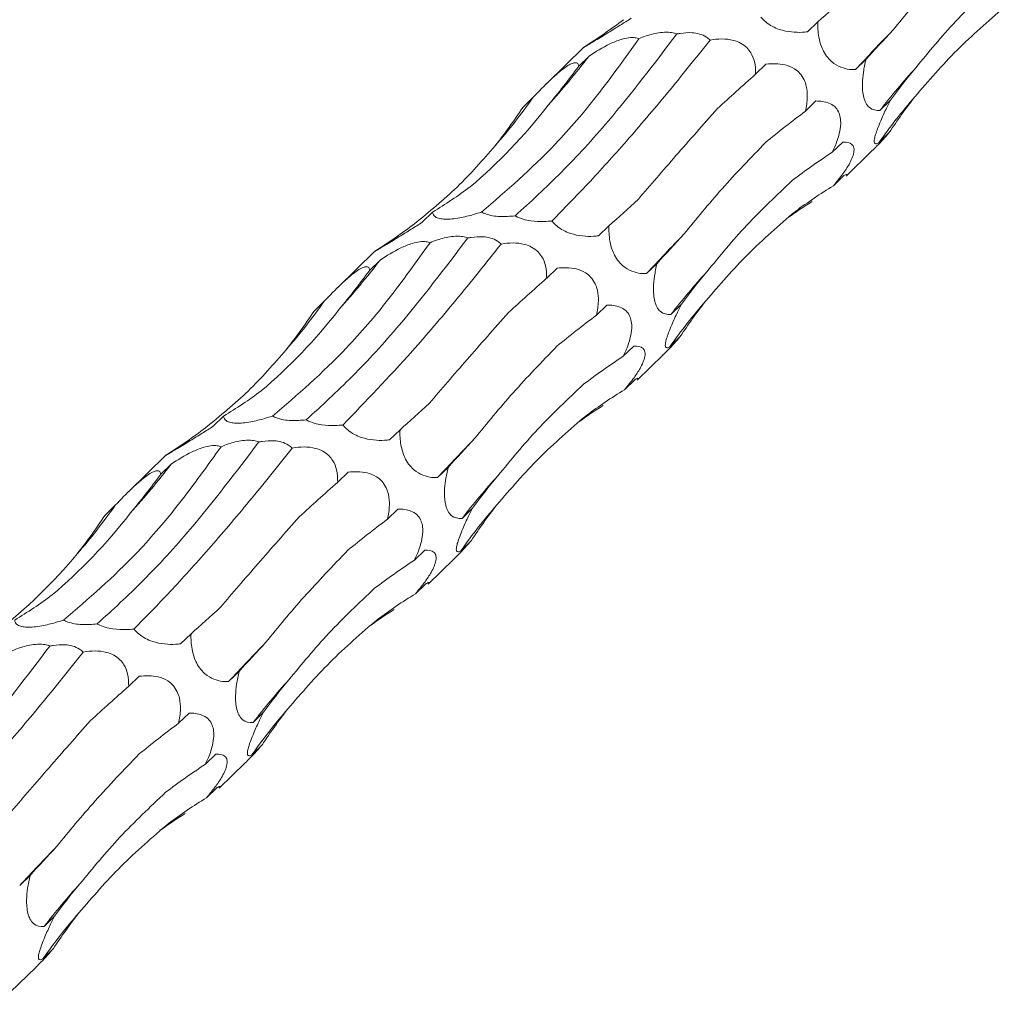
# Model space of a CAD drawing. Units: millimetres. Extents: x 250 to 14600, y 250 to 10250.
# Drawn here: x 10200 to 10258, y 4613 to 4669 of the extents above; entities that cross this region are included whole.
import ezdxf

# ---------------------------------------------------------------- set-up
doc = ezdxf.new("R2010")
doc.units = ezdxf.units.MM
doc.header["$LTSCALE"] = 50

msp = doc.modelspace()

# ---------------------------------------------------------------- linework, layer by layer
at = {"color": 7, "linetype": 'Continuous', "lineweight": 15}
for p, q in [((10246.792, 4669.107), (10246.186, 4668.516)), ((10233.198, 4667.628), (10231.024, 4665.506)), ((10233.5, 4667.11), (10232.898, 4666.522)), ((10243.774, 4666.644), (10243.173, 4666.058)), ((10249.58, 4666.915), (10248.975, 4666.324)), ((10230.256, 4664.722), (10229.651, 4664.132)), ((10246.673, 4664.503), (10246.07, 4663.913)), ((10250.998, 4664.544), (10250.392, 4663.952)), ((10250.934, 4662.674), (10250.328, 4662.082)), ((10248.231, 4662.121), (10247.623, 4661.528)), ((10248.426, 4660.133), (10249.93, 4661.601)), ((10248.304, 4660.18), (10247.695, 4659.586)), ((10224.415, 4658.052), (10223.81, 4657.461)), ((10234.658, 4657.264), (10234.052, 4656.673)), ((10221.064, 4655.785), (10218.89, 4653.662)), ((10221.366, 4655.267), (10220.764, 4654.679)), ((10231.64, 4654.801), (10231.039, 4654.214)), ((10237.446, 4655.072), (10236.841, 4654.481)), ((10218.122, 4652.879), (10217.517, 4652.288)), ((10234.539, 4652.659), (10233.936, 4652.07)), ((10238.864, 4652.701), (10238.258, 4652.109)), ((10238.8, 4650.831), (10238.193, 4650.239)), ((10236.097, 4650.278), (10235.489, 4649.685)), ((10236.292, 4648.29), (10237.796, 4649.758)), ((10236.17, 4648.336), (10235.561, 4647.743)), ((10212.281, 4646.209), (10211.676, 4645.618)), ((10222.523, 4645.421), (10221.918, 4644.83)), ((10208.93, 4643.941), (10206.756, 4641.819)), ((10209.232, 4643.423), (10208.63, 4642.835)), ((10225.312, 4643.228), (10224.706, 4642.637)), ((10219.505, 4642.958), (10218.905, 4642.371)), ((10205.988, 4641.036), (10205.383, 4640.445)), ((10222.405, 4640.816), (10221.801, 4640.227)), ((10226.73, 4640.857), (10226.124, 4640.266)), ((10226.665, 4638.988), (10226.059, 4638.396)), ((10223.963, 4638.435), (10223.355, 4637.842)), ((10224.158, 4636.447), (10225.662, 4637.915)), ((10224.035, 4636.493), (10223.427, 4635.899)), ((10210.389, 4633.577), (10209.784, 4632.987)), ((10213.178, 4631.385), (10212.573, 4630.794)), ((10207.371, 4631.114), (10206.771, 4630.528)), ((10210.271, 4628.973), (10209.667, 4628.384)), ((10214.595, 4629.014), (10213.99, 4628.423)), ((10214.531, 4627.144), (10213.925, 4626.553)), ((10211.829, 4626.591), (10211.221, 4625.998)), ((10212.024, 4624.603), (10213.528, 4626.072)), ((10211.901, 4624.65), (10211.293, 4624.056)), ((10201.044, 4619.542), (10200.438, 4618.951)), ((10202.461, 4617.171), (10201.855, 4616.579)), ((10202.397, 4615.301), (10201.791, 4614.71)), ((10199.89, 4612.76), (10201.394, 4614.228))]:
    msp.add_line(p, q, dxfattribs=at)
for centre, radius, start, end in [((10317.014, 4604.144), 92.172, 135.62168, 137.57648), ((10193.852, 4697.643), 50.042, 318.1467, 322.3999), ((10281.7, 4639.773), 39.558, 137.6322, 142.3209), ((10200.571, 4685.717), 36.36, 319.0769, 324.7302), ((10276.881, 4643.403), 32.466, 138.8957, 144.8755), ((10304.869, 4592.311), 92.158, 135.62136, 137.57657), ((10181.725, 4685.794), 50.033, 318.1464, 322.4003), ((10269.553, 4627.94), 39.542, 137.6316, 142.322), ((10264.752, 4631.557), 32.471, 138.8962, 144.875), ((10188.437, 4673.874), 36.36, 319.0769, 324.7302), ((10292.735, 4580.467), 92.158, 135.62136, 137.57657), ((10169.591, 4673.951), 50.033, 318.1464, 322.4003), ((10257.424, 4616.093), 39.548, 137.632, 142.3216), ((10176.303, 4662.031), 36.36, 319.0769, 324.7302), ((10252.618, 4619.713), 32.471, 138.8962, 144.875), ((10280.574, 4568.65), 92.12, 135.62113, 137.57704), ((10245.29, 4604.25), 39.548, 137.632, 142.3216), ((10240.475, 4607.877), 32.461, 138.8953, 144.8759), ((10268.44, 4556.807), 92.12, 135.62113, 137.57704), ((10233.156, 4592.406), 39.548, 137.632, 142.3216), ((10228.341, 4596.033), 32.461, 138.8953, 144.8759)]:
    msp.add_arc(centre, radius, start, end, dxfattribs=at)
for centre, major_axis, ratio, start_param, end_param in [((10285.957, 4731.287), (49.745, 67.862), 0.12523, 3.654763, 3.70675), ((10166.287, 4718.984), (78.026, -39.389), 0.565295, 5.960137, 6.012086), ((10315.882, 4699.862), (71.688, 44.196), 0.165806, 2.585248, 2.637194), ((10207.234, 4739.34), (-5.042, 85.977), 0.488363, 3.622492, 3.674193), ((10299.835, 4689.596), (71.688, 44.196), 0.165807, 2.373733, 2.425333), ((10331.534, 4662.333), (84.612, 11.111), 0.410786, 2.719658, 2.771565), ((10329.812, 4626.756), (81.485, -30.779), 0.550833, 2.970005, 3.021913), ((10173.11, 4728.791), (-47.557, 73.659), 0.57707, 3.337895, 3.389792), ((10316.967, 4652.294), (84.612, 11.111), 0.410789, 2.508124, 2.5599), ((10316.862, 4616.201), (81.485, -30.779), 0.550834, 2.75844, 2.810472), ((10177.514, 4732.122), (-47.557, 73.658), 0.577072, 3.126282, 3.178255), ((10299.73, 4589.076), (-55.3, 68.206), 0.582312, 6.20511, 6.257212), ((10273.823, 4719.444), (49.745, 67.862), 0.12523, 3.654763, 3.70675), ((10269.352, 4576.794), (-13.757, 85.399), 0.515612, 0.216531, 0.25311), ((10154.153, 4707.141), (78.026, -39.389), 0.565295, 5.960137, 6.012086), ((10303.748, 4688.019), (71.688, 44.196), 0.165806, 2.585248, 2.637194), ((10195.1, 4727.496), (-5.042, 85.977), 0.488363, 3.622492, 3.674193), ((10287.701, 4677.753), (71.688, 44.196), 0.165807, 2.373733, 2.425333), ((10319.4, 4650.49), (84.612, 11.111), 0.410786, 2.719658, 2.771565), ((10317.678, 4614.913), (81.485, -30.779), 0.550833, 2.970005, 3.021913), ((10160.976, 4716.948), (-47.557, 73.659), 0.57707, 3.337895, 3.389792), ((10304.833, 4640.451), (84.612, 11.111), 0.410789, 2.508124, 2.5599), ((10304.728, 4604.358), (81.485, -30.779), 0.550834, 2.75844, 2.810472), ((10165.38, 4720.279), (-47.557, 73.658), 0.577072, 3.126282, 3.178255), ((10287.596, 4577.233), (-55.3, 68.206), 0.582312, 6.20511, 6.257212), ((10261.689, 4707.6), (49.745, 67.862), 0.12523, 3.654763, 3.70675), ((10257.218, 4564.951), (-13.757, 85.399), 0.515612, 0.216531, 0.25311), ((10142.019, 4695.298), (78.026, -39.389), 0.565295, 5.960137, 6.012086), ((10291.614, 4676.176), (71.688, 44.196), 0.165806, 2.585248, 2.637194), ((10182.966, 4715.653), (-5.042, 85.977), 0.488363, 3.622492, 3.674193), ((10307.265, 4638.647), (84.612, 11.111), 0.410786, 2.719658, 2.771565), ((10275.567, 4665.909), (71.688, 44.196), 0.165807, 2.373733, 2.425333), ((10305.544, 4603.07), (81.485, -30.779), 0.550833, 2.970005, 3.021913), ((10148.842, 4705.105), (-47.557, 73.659), 0.57707, 3.337895, 3.389792), ((10292.698, 4628.608), (84.612, 11.111), 0.410789, 2.508124, 2.5599), ((10292.594, 4592.515), (81.485, -30.779), 0.550834, 2.75844, 2.810472), ((10153.246, 4708.435), (-47.557, 73.658), 0.577072, 3.126282, 3.178255), ((10275.461, 4565.389), (-55.3, 68.206), 0.582312, 6.20511, 6.257212), ((10249.555, 4695.757), (49.745, 67.862), 0.12523, 3.654763, 3.70675), ((10245.084, 4553.108), (-13.757, 85.399), 0.515612, 0.216531, 0.25311), ((10279.48, 4664.333), (71.688, 44.196), 0.165806, 2.585248, 2.637194), ((10295.131, 4626.803), (84.612, 11.111), 0.410786, 2.719658, 2.771565), ((10263.433, 4654.066), (71.688, 44.196), 0.165807, 2.373733, 2.425333), ((10293.41, 4591.227), (81.485, -30.779), 0.550833, 2.970005, 3.021913), ((10280.564, 4616.764), (84.612, 11.111), 0.410789, 2.508124, 2.5599), ((10280.46, 4580.671), (81.485, -30.779), 0.550834, 2.75844, 2.810472), ((10263.327, 4553.546), (-55.3, 68.206), 0.582312, 6.20511, 6.257212), ((10232.95, 4541.264), (-13.757, 85.399), 0.515612, 0.216531, 0.25311), ((10267.346, 4652.49), (71.688, 44.196), 0.165806, 2.585248, 2.637194), ((10282.997, 4614.96), (84.612, 11.111), 0.410786, 2.719658, 2.771565), ((10281.275, 4579.383), (81.485, -30.779), 0.550833, 2.970005, 3.021913)]:
    msp.add_ellipse(centre, major_axis=major_axis, ratio=ratio, start_param=start_param, end_param=end_param, dxfattribs=at)
for points, knots in [([(10251.135, 4668.609), (10251.852, 4669.485), (10253.29, 4671.243), (10255.026, 4673.047), (10255.897, 4673.951)], [0, 0, 0, 0, 0.498811, 1, 1, 1, 1]), ([(10252.473, 4666.431), (10253.219, 4667.34), (10254.715, 4669.162), (10256.536, 4670.882), (10257.449, 4671.743)], [0, 0, 0, 0, 0.498801, 1, 1, 1, 1]), ([(10252.418, 4664.747), (10253.211, 4665.668), (10254.8, 4667.514), (10256.674, 4669.129), (10257.613, 4669.939)], [0, 0, 0, 0, 0.498813, 1, 1, 1, 1]), ([(10235.944, 4669.305), (10235.839, 4669.238), (10235.523, 4669.037), (10234.968, 4668.69), (10234.361, 4668.319), (10233.869, 4668.019), (10233.544, 4667.822), (10233.304, 4667.677), (10233.166, 4667.593), (10233.19, 4667.613), (10233.203, 4667.623)], [0, 0, 0, 0, 0.088052, 0.266983, 0.447119, 0.546927, 0.647542, 0.736332, 0.863613, 1, 1, 1, 1]), ([(10246.186, 4668.516), (10246.089, 4668.508), (10245.793, 4668.481), (10245.264, 4668.492), (10244.661, 4668.605), (10244.136, 4668.824), (10243.758, 4669.075), (10243.557, 4669.277), (10243.478, 4669.375), (10243.475, 4669.379)], [0, 0, 0, 0, 0.1189592, 0.3606893, 0.6040442, 0.7388829, 0.8748181, 0.9947696, 1, 1, 1, 1]), ([(10248.975, 4666.324), (10248.897, 4666.324), (10248.662, 4666.325), (10248.252, 4666.395), (10247.802, 4666.599), (10247.425, 4666.926), (10247.166, 4667.28), (10246.958, 4667.726), (10246.796, 4668.355), (10246.779, 4668.818), (10246.791, 4669.099), (10246.792, 4669.107)], [0, 0, 0, 0, 0.080793, 0.243651, 0.407609, 0.498552, 0.590226, 0.67111, 0.787108, 0.993598, 1, 1, 1, 1]), ([(10238.597, 4668.393), (10237.27, 4666.651), (10235.015, 4663.69), (10231.874, 4660.27), (10230.098, 4658.648), (10229.207, 4657.834)], [0, 0, 0, 0, 0.416152, 0.707057, 1, 1, 1, 1]), ([(10236.399, 4668.12), (10236.539, 4668.175), (10236.929, 4668.328), (10237.513, 4668.481), (10238.083, 4668.509), (10238.405, 4668.461), (10238.551, 4668.409), (10238.597, 4668.393)], [0, 0, 0, 0, 0.20642, 0.574227, 0.775256, 0.929568, 1, 1, 1, 1]), ([(10238.597, 4668.393), (10238.66, 4668.405), (10238.943, 4668.458), (10239.393, 4668.491), (10239.927, 4668.407), (10240.294, 4668.249), (10240.46, 4668.104), (10240.529, 4668.044)], [0, 0, 0, 0, 0.096151, 0.42993, 0.639677, 0.850789, 1, 1, 1, 1]), ([(10227.251, 4658.055), (10228.696, 4659.294), (10230.983, 4661.255), (10234.026, 4664.805), (10235.606, 4667.013), (10236.399, 4668.12)], [0, 0, 0, 0, 0.460827, 0.729646, 1, 1, 1, 1]), ([(10231.341, 4657.536), (10232.034, 4658.241), (10233.42, 4659.651), (10235.672, 4662.152), (10238.034, 4664.913), (10239.697, 4667), (10240.529, 4668.044)], [0, 0, 0, 0, 0.247539, 0.495066, 0.747532, 1, 1, 1, 1]), ([(10233.5, 4667.11), (10233.888, 4667.358), (10234.462, 4667.725), (10235.287, 4668.067), (10235.801, 4668.186), (10236.161, 4668.192), (10236.329, 4668.141), (10236.399, 4668.12)], [0, 0, 0, 0, 0.434116, 0.643165, 0.774136, 0.905967, 1, 1, 1, 1]), ([(10240.529, 4668.044), (10240.755, 4668.074), (10241.187, 4668.131), (10241.805, 4668.07), (10242.31, 4667.883), (10242.665, 4667.622), (10242.952, 4667.246), (10243.157, 4666.708), (10243.167, 4666.299), (10243.173, 4666.058)], [0, 0, 0, 0, 0.179171, 0.343147, 0.445538, 0.548593, 0.64081, 0.788528, 1, 1, 1, 1]), ([(10230.256, 4664.722), (10230.577, 4665.056), (10231.054, 4665.552), (10231.715, 4666.152), (10232.122, 4666.469), (10232.415, 4666.65), (10232.663, 4666.742), (10232.854, 4666.72), (10232.882, 4666.595), (10232.898, 4666.522)], [0, 0, 0, 0, 0.291697, 0.433185, 0.521512, 0.610431, 0.690013, 0.817438, 1, 1, 1, 1]), ([(10243.774, 4666.644), (10244.141, 4666.667), (10244.684, 4666.701), (10245.375, 4666.436), (10245.758, 4666.121), (10245.997, 4665.757), (10246.154, 4665.28), (10246.203, 4664.64), (10246.119, 4664.182), (10246.07, 4663.913)], [0, 0, 0, 0, 0.293163, 0.433819, 0.522093, 0.610952, 0.690474, 0.818022, 1, 1, 1, 1]), ([(10250.392, 4663.952), (10250.176, 4663.958), (10249.883, 4663.966), (10249.578, 4664.346), (10249.446, 4664.689), (10249.38, 4665.086), (10249.368, 4665.597), (10249.427, 4666.23), (10249.526, 4666.672), (10249.58, 4666.915)], [0, 0, 0, 0, 0.327496, 0.446563, 0.533867, 0.621652, 0.70118, 0.836189, 1, 1, 1, 1]), ([(10246.673, 4664.503), (10246.929, 4664.492), (10247.311, 4664.477), (10247.753, 4664.217), (10247.985, 4663.922), (10248.104, 4663.555), (10248.126, 4663.114), (10248.025, 4662.513), (10247.83, 4661.972), (10247.671, 4661.63), (10247.623, 4661.528)], [0, 0, 0, 0, 0.259106, 0.386866, 0.491291, 0.572575, 0.653951, 0.761161, 0.928789, 1, 1, 1, 1]), ([(10250.328, 4662.082), (10250.265, 4662.05), (10250.153, 4661.993), (10250.06, 4662.048), (10250.053, 4662.233), (10250.131, 4662.551), (10250.258, 4662.921), (10250.474, 4663.452), (10250.732, 4664.015), (10250.921, 4664.392), (10250.998, 4664.544)], [0, 0, 0, 0, 0.182993, 0.325142, 0.468639, 0.551756, 0.635148, 0.734422, 0.893226, 1, 1, 1, 1]), ([(10236.364, 4658.797), (10237.075, 4659.626), (10238.499, 4661.288), (10240.133, 4663.138), (10240.952, 4664.065)], [0, 0, 0, 0, 0.498789, 1, 1, 1, 1]), ([(10249.928, 4661.603), (10250.026, 4661.7), (10250.368, 4662.036), (10250.7, 4662.41), (10250.927, 4662.667), (10250.934, 4662.674)], [0, 0, 0, 0, 0.27946, 0.978868, 1, 1, 1, 1]), ([(10239.001, 4656.765), (10239.718, 4657.642), (10241.156, 4659.399), (10242.892, 4661.203), (10243.763, 4662.108)], [0, 0, 0, 0, 0.4988, 1, 1, 1, 1]), ([(10248.231, 4662.121), (10248.434, 4662.115), (10248.72, 4662.107), (10248.891, 4661.815), (10248.893, 4661.527), (10248.787, 4661.186), (10248.568, 4660.755), (10248.201, 4660.202), (10247.881, 4659.813), (10247.695, 4659.586)], [0, 0, 0, 0, 0.306329, 0.429288, 0.520333, 0.612058, 0.691646, 0.820175, 1, 1, 1, 1]), ([(10223.367, 4657.38), (10224.212, 4658.068), (10225.905, 4659.448), (10227.33, 4661.081), (10228.044, 4661.9)], [0, 0, 0, 0, 0.4987787, 1, 1, 1, 1]), ([(10240.339, 4654.587), (10241.085, 4655.496), (10242.581, 4657.319), (10244.402, 4659.038), (10245.315, 4659.9)], [0, 0, 0, 0, 0.498801, 1, 1, 1, 1]), ([(10248.304, 4660.18), (10248.394, 4660.219), (10248.529, 4660.277), (10248.516, 4660.213), (10248.428, 4660.135), (10248.426, 4660.133)], [0, 0, 0, 0, 0.667263, 0.991184, 1, 1, 1, 1]), ([(10227.251, 4658.055), (10227.097, 4658.006), (10226.7, 4657.881), (10226.115, 4657.738), (10225.534, 4657.651), (10225.123, 4657.634), (10224.781, 4657.675), (10224.492, 4657.801), (10224.426, 4657.948), (10224.415, 4658.049), (10224.415, 4658.052)], [0, 0, 0, 0, 0.12118, 0.311749, 0.417392, 0.523917, 0.617912, 0.752662, 0.992622, 1, 1, 1, 1]), ([(10229.207, 4657.834), (10228.918, 4657.809), (10228.49, 4657.772), (10227.887, 4657.833), (10227.507, 4657.927), (10227.329, 4658.016), (10227.251, 4658.055)], [0, 0, 0, 0, 0.426175, 0.631648, 0.838414, 1, 1, 1, 1]), ([(10240.284, 4652.904), (10241.077, 4653.825), (10242.666, 4655.671), (10244.54, 4657.286), (10245.479, 4658.095)], [0, 0, 0, 0, 0.498813, 1, 1, 1, 1]), ([(10231.341, 4657.536), (10231.192, 4657.523), (10230.811, 4657.491), (10230.243, 4657.514), (10229.67, 4657.632), (10229.362, 4657.751), (10229.222, 4657.826), (10229.207, 4657.834)], [0, 0, 0, 0, 0.226231, 0.580776, 0.777447, 0.975756, 1, 1, 1, 1]), ([(10234.052, 4656.673), (10233.955, 4656.664), (10233.659, 4656.638), (10233.129, 4656.648), (10232.527, 4656.762), (10232.002, 4656.981), (10231.624, 4657.232), (10231.423, 4657.434), (10231.344, 4657.532), (10231.341, 4657.536)], [0, 0, 0, 0, 0.1189592, 0.3606893, 0.6040442, 0.7388829, 0.8748181, 0.9947696, 1, 1, 1, 1]), ([(10223.81, 4657.461), (10223.705, 4657.395), (10223.389, 4657.194), (10222.834, 4656.847), (10222.227, 4656.475), (10221.735, 4656.176), (10221.409, 4655.979), (10221.17, 4655.834), (10221.032, 4655.75), (10221.056, 4655.77), (10221.069, 4655.78)], [0, 0, 0, 0, 0.088006, 0.266981, 0.447117, 0.546926, 0.647541, 0.736331, 0.863612, 1, 1, 1, 1]), ([(10236.841, 4654.481), (10236.763, 4654.481), (10236.528, 4654.481), (10236.118, 4654.551), (10235.668, 4654.755), (10235.291, 4655.083), (10235.032, 4655.436), (10234.824, 4655.883), (10234.662, 4656.512), (10234.645, 4656.975), (10234.657, 4657.255), (10234.658, 4657.264)], [0, 0, 0, 0, 0.080794, 0.243654, 0.407615, 0.498558, 0.590235, 0.671131, 0.787105, 0.993598, 1, 1, 1, 1]), ([(10226.463, 4656.55), (10225.136, 4654.807), (10222.881, 4651.847), (10219.74, 4648.426), (10217.964, 4646.805), (10217.073, 4645.991)], [0, 0, 0, 0, 0.416152, 0.707057, 1, 1, 1, 1]), ([(10221.366, 4655.267), (10221.753, 4655.515), (10222.327, 4655.882), (10223.153, 4656.224), (10223.667, 4656.342), (10224.027, 4656.349), (10224.195, 4656.298), (10224.265, 4656.277)], [0, 0, 0, 0, 0.434116, 0.643165, 0.774136, 0.905967, 1, 1, 1, 1]), ([(10224.265, 4656.277), (10224.405, 4656.332), (10224.795, 4656.485), (10225.379, 4656.637), (10225.949, 4656.666), (10226.271, 4656.618), (10226.417, 4656.566), (10226.463, 4656.55)], [0, 0, 0, 0, 0.20642, 0.574227, 0.775256, 0.929568, 1, 1, 1, 1]), ([(10226.463, 4656.55), (10226.526, 4656.562), (10226.809, 4656.615), (10227.259, 4656.648), (10227.793, 4656.564), (10228.16, 4656.406), (10228.326, 4656.26), (10228.395, 4656.2)], [0, 0, 0, 0, 0.096148, 0.429987, 0.639688, 0.850794, 1, 1, 1, 1]), ([(10215.117, 4646.212), (10216.562, 4647.451), (10218.849, 4649.412), (10221.892, 4652.962), (10223.472, 4655.17), (10224.265, 4656.277)], [0, 0, 0, 0, 0.460827, 0.729646, 1, 1, 1, 1]), ([(10219.207, 4645.693), (10220.527, 4647.06), (10222.608, 4649.216), (10225.748, 4652.886), (10227.511, 4655.093), (10228.395, 4656.2)], [0, 0, 0, 0, 0.464009, 0.731247, 1, 1, 1, 1]), ([(10228.395, 4656.2), (10228.621, 4656.23), (10229.053, 4656.288), (10229.671, 4656.227), (10230.176, 4656.04), (10230.53, 4655.779), (10230.818, 4655.403), (10231.023, 4654.864), (10231.033, 4654.455), (10231.039, 4654.214)], [0, 0, 0, 0, 0.179171, 0.343147, 0.445538, 0.548593, 0.64081, 0.788528, 1, 1, 1, 1]), ([(10218.122, 4652.879), (10218.443, 4653.213), (10218.919, 4653.709), (10219.581, 4654.309), (10219.988, 4654.626), (10220.281, 4654.806), (10220.529, 4654.899), (10220.72, 4654.877), (10220.748, 4654.752), (10220.764, 4654.679)], [0, 0, 0, 0, 0.291697, 0.433185, 0.521512, 0.610431, 0.690013, 0.817438, 1, 1, 1, 1]), ([(10231.64, 4654.801), (10232.007, 4654.824), (10232.55, 4654.858), (10233.24, 4654.592), (10233.624, 4654.278), (10233.863, 4653.914), (10234.02, 4653.436), (10234.069, 4652.796), (10233.985, 4652.339), (10233.936, 4652.07)], [0, 0, 0, 0, 0.293163, 0.433819, 0.522093, 0.610952, 0.690474, 0.818022, 1, 1, 1, 1]), ([(10238.258, 4652.109), (10238.042, 4652.115), (10237.749, 4652.122), (10237.444, 4652.503), (10237.312, 4652.846), (10237.246, 4653.242), (10237.234, 4653.754), (10237.293, 4654.387), (10237.392, 4654.829), (10237.446, 4655.072)], [0, 0, 0, 0, 0.327519, 0.446581, 0.533866, 0.621645, 0.701186, 0.836159, 1, 1, 1, 1]), ([(10234.539, 4652.659), (10234.795, 4652.649), (10235.176, 4652.633), (10235.619, 4652.374), (10235.851, 4652.079), (10235.969, 4651.712), (10235.991, 4651.271), (10235.891, 4650.67), (10235.696, 4650.129), (10235.537, 4649.787), (10235.489, 4649.685)], [0, 0, 0, 0, 0.259076, 0.386842, 0.491271, 0.572558, 0.653937, 0.761151, 0.928786, 1, 1, 1, 1]), ([(10238.193, 4650.239), (10238.131, 4650.207), (10238.019, 4650.15), (10237.926, 4650.205), (10237.919, 4650.39), (10237.997, 4650.708), (10238.124, 4651.077), (10238.339, 4651.609), (10238.597, 4652.171), (10238.787, 4652.549), (10238.864, 4652.701)], [0, 0, 0, 0, 0.182995, 0.325109, 0.468634, 0.551752, 0.635145, 0.734419, 0.893225, 1, 1, 1, 1]), ([(10224.23, 4646.954), (10224.941, 4647.783), (10226.365, 4649.445), (10227.999, 4651.294), (10228.818, 4652.221)], [0, 0, 0, 0, 0.4987776, 1, 1, 1, 1]), ([(10237.794, 4649.76), (10237.892, 4649.856), (10238.234, 4650.193), (10238.566, 4650.567), (10238.793, 4650.823), (10238.8, 4650.831)], [0, 0, 0, 0, 0.27946, 0.978868, 1, 1, 1, 1]), ([(10211.233, 4645.536), (10212.078, 4646.225), (10213.771, 4647.605), (10215.196, 4649.238), (10215.91, 4650.057)], [0, 0, 0, 0, 0.498801, 1, 1, 1, 1]), ([(10226.867, 4644.922), (10227.584, 4645.799), (10229.022, 4647.556), (10230.758, 4649.36), (10231.629, 4650.265)], [0, 0, 0, 0, 0.498789, 1, 1, 1, 1]), ([(10236.097, 4650.278), (10236.3, 4650.272), (10236.586, 4650.264), (10236.757, 4649.971), (10236.759, 4649.684), (10236.653, 4649.342), (10236.434, 4648.912), (10236.067, 4648.358), (10235.747, 4647.97), (10235.561, 4647.743)], [0, 0, 0, 0, 0.306336, 0.429296, 0.520361, 0.612088, 0.691677, 0.820209, 1, 1, 1, 1]), ([(10236.17, 4648.336), (10236.26, 4648.376), (10236.395, 4648.434), (10236.382, 4648.37), (10236.294, 4648.292), (10236.292, 4648.29)], [0, 0, 0, 0, 0.667263, 0.991184, 1, 1, 1, 1]), ([(10228.205, 4642.744), (10228.951, 4643.653), (10230.447, 4645.476), (10232.268, 4647.195), (10233.181, 4648.057)], [0, 0, 0, 0, 0.498801, 1, 1, 1, 1]), ([(10215.117, 4646.212), (10214.963, 4646.163), (10214.566, 4646.037), (10213.981, 4645.895), (10213.4, 4645.808), (10212.989, 4645.791), (10212.647, 4645.832), (10212.358, 4645.957), (10212.292, 4646.105), (10212.281, 4646.206), (10212.281, 4646.209)], [0, 0, 0, 0, 0.12118, 0.311749, 0.417392, 0.523917, 0.617912, 0.752662, 0.992622, 1, 1, 1, 1]), ([(10217.073, 4645.991), (10216.784, 4645.966), (10216.356, 4645.929), (10215.753, 4645.99), (10215.373, 4646.084), (10215.195, 4646.173), (10215.117, 4646.212)], [0, 0, 0, 0, 0.426191, 0.631631, 0.838408, 1, 1, 1, 1]), ([(10228.15, 4641.061), (10228.943, 4641.982), (10230.532, 4643.828), (10232.406, 4645.443), (10233.345, 4646.252)], [0, 0, 0, 0, 0.498813, 1, 1, 1, 1]), ([(10211.676, 4645.618), (10211.571, 4645.552), (10211.255, 4645.35), (10210.7, 4645.004), (10210.093, 4644.632), (10209.601, 4644.333), (10209.275, 4644.136), (10209.036, 4643.991), (10208.898, 4643.907), (10208.922, 4643.926), (10208.935, 4643.936)], [0, 0, 0, 0, 0.0880087, 0.2669889, 0.4471299, 0.5469194, 0.6475432, 0.7363353, 0.8636484, 1, 1, 1, 1]), ([(10219.207, 4645.693), (10219.058, 4645.68), (10218.677, 4645.648), (10218.109, 4645.671), (10217.536, 4645.789), (10217.228, 4645.908), (10217.088, 4645.983), (10217.073, 4645.991)], [0, 0, 0, 0, 0.226236, 0.580721, 0.777441, 0.975756, 1, 1, 1, 1]), ([(10221.918, 4644.83), (10221.821, 4644.821), (10221.525, 4644.795), (10220.995, 4644.805), (10220.393, 4644.918), (10219.868, 4645.137), (10219.489, 4645.389), (10219.29, 4645.591), (10219.21, 4645.688), (10219.207, 4645.693)], [0, 0, 0, 0, 0.118963, 0.360702, 0.604066, 0.738909, 0.874841, 0.994797, 1, 1, 1, 1]), ([(10224.706, 4642.637), (10224.629, 4642.638), (10224.394, 4642.638), (10223.984, 4642.708), (10223.534, 4642.912), (10223.157, 4643.239), (10222.898, 4643.593), (10222.69, 4644.04), (10222.528, 4644.668), (10222.511, 4645.132), (10222.523, 4645.412), (10222.523, 4645.421)], [0, 0, 0, 0, 0.080794, 0.243654, 0.407615, 0.498558, 0.590235, 0.671131, 0.787105, 0.993598, 1, 1, 1, 1]), ([(10202.983, 4634.369), (10204.428, 4635.607), (10206.715, 4637.569), (10209.758, 4641.119), (10211.338, 4643.326), (10212.13, 4644.433)], [0, 0, 0, 0, 0.460827, 0.729646, 1, 1, 1, 1]), ([(10214.329, 4644.707), (10213.002, 4642.964), (10210.747, 4640.004), (10207.606, 4636.583), (10205.83, 4634.961), (10204.939, 4634.148)], [0, 0, 0, 0, 0.416158, 0.70706, 1, 1, 1, 1]), ([(10207.072, 4633.849), (10207.766, 4634.554), (10209.152, 4635.964), (10211.404, 4638.465), (10213.766, 4641.227), (10215.429, 4643.314), (10216.261, 4644.357)], [0, 0, 0, 0, 0.247539, 0.495077, 0.747543, 1, 1, 1, 1]), ([(10209.232, 4643.423), (10209.619, 4643.671), (10210.193, 4644.039), (10211.019, 4644.381), (10211.533, 4644.499), (10211.893, 4644.506), (10212.061, 4644.455), (10212.13, 4644.433)], [0, 0, 0, 0, 0.434116, 0.643165, 0.774136, 0.905967, 1, 1, 1, 1]), ([(10212.13, 4644.433), (10212.271, 4644.488), (10212.661, 4644.641), (10213.245, 4644.794), (10213.815, 4644.823), (10214.136, 4644.775), (10214.283, 4644.723), (10214.329, 4644.707)], [0, 0, 0, 0, 0.206421, 0.574231, 0.775262, 0.929574, 1, 1, 1, 1]), ([(10214.329, 4644.707), (10214.392, 4644.718), (10214.675, 4644.771), (10215.125, 4644.805), (10215.659, 4644.721), (10216.026, 4644.562), (10216.192, 4644.417), (10216.261, 4644.357)], [0, 0, 0, 0, 0.096155, 0.429947, 0.639662, 0.850784, 1, 1, 1, 1]), ([(10216.261, 4644.357), (10216.487, 4644.387), (10216.919, 4644.445), (10217.537, 4644.384), (10218.042, 4644.196), (10218.396, 4643.936), (10218.684, 4643.56), (10218.889, 4643.021), (10218.899, 4642.612), (10218.905, 4642.371)], [0, 0, 0, 0, 0.179167, 0.343173, 0.445541, 0.548594, 0.640808, 0.788491, 1, 1, 1, 1]), ([(10226.124, 4640.266), (10225.908, 4640.272), (10225.615, 4640.279), (10225.31, 4640.659), (10225.178, 4641.003), (10225.112, 4641.399), (10225.1, 4641.911), (10225.159, 4642.544), (10225.258, 4642.986), (10225.312, 4643.228)], [0, 0, 0, 0, 0.327519, 0.446581, 0.533866, 0.621645, 0.701186, 0.836159, 1, 1, 1, 1]), ([(10205.988, 4641.036), (10206.309, 4641.37), (10206.785, 4641.866), (10207.447, 4642.466), (10207.854, 4642.783), (10208.147, 4642.963), (10208.395, 4643.056), (10208.586, 4643.033), (10208.613, 4642.909), (10208.63, 4642.835)], [0, 0, 0, 0, 0.291689, 0.433172, 0.521514, 0.610429, 0.689994, 0.817443, 1, 1, 1, 1]), ([(10219.505, 4642.958), (10219.873, 4642.981), (10220.416, 4643.015), (10221.106, 4642.749), (10221.49, 4642.435), (10221.729, 4642.071), (10221.886, 4641.593), (10221.935, 4640.953), (10221.851, 4640.496), (10221.801, 4640.227)], [0, 0, 0, 0, 0.293163, 0.433819, 0.522093, 0.610952, 0.690474, 0.818022, 1, 1, 1, 1]), ([(10212.096, 4635.111), (10212.806, 4635.94), (10214.231, 4637.602), (10215.865, 4639.451), (10216.684, 4640.378)], [0, 0, 0, 0, 0.4987776, 1, 1, 1, 1]), ([(10222.405, 4640.816), (10222.661, 4640.806), (10223.042, 4640.79), (10223.485, 4640.531), (10223.717, 4640.236), (10223.835, 4639.869), (10223.857, 4639.428), (10223.757, 4638.827), (10223.562, 4638.285), (10223.403, 4637.944), (10223.355, 4637.842)], [0, 0, 0, 0, 0.259075, 0.38684, 0.491268, 0.572555, 0.653934, 0.761148, 0.928748, 1, 1, 1, 1]), ([(10226.059, 4638.396), (10225.997, 4638.364), (10225.885, 4638.306), (10225.792, 4638.362), (10225.785, 4638.547), (10225.863, 4638.865), (10225.99, 4639.234), (10226.205, 4639.766), (10226.463, 4640.328), (10226.653, 4640.706), (10226.73, 4640.857)], [0, 0, 0, 0, 0.182995, 0.325109, 0.468634, 0.551752, 0.635145, 0.734419, 0.893225, 1, 1, 1, 1]), ([(10225.66, 4637.917), (10225.758, 4638.013), (10226.1, 4638.35), (10226.432, 4638.724), (10226.659, 4638.98), (10226.665, 4638.988)], [0, 0, 0, 0, 0.279398, 0.978866, 1, 1, 1, 1]), ([(10214.733, 4633.079), (10215.45, 4633.956), (10216.888, 4635.713), (10218.624, 4637.517), (10219.495, 4638.421)], [0, 0, 0, 0, 0.498789, 1, 1, 1, 1]), ([(10223.963, 4638.435), (10224.166, 4638.429), (10224.452, 4638.421), (10224.623, 4638.128), (10224.625, 4637.84), (10224.519, 4637.499), (10224.3, 4637.069), (10223.932, 4636.515), (10223.613, 4636.126), (10223.427, 4635.899)], [0, 0, 0, 0, 0.306304, 0.429267, 0.520333, 0.612063, 0.69167, 0.820205, 1, 1, 1, 1]), ([(10224.035, 4636.493), (10224.126, 4636.532), (10224.261, 4636.59), (10224.248, 4636.527), (10224.16, 4636.449), (10224.158, 4636.447)], [0, 0, 0, 0, 0.667263, 0.991184, 1, 1, 1, 1]), ([(10216.071, 4630.901), (10216.817, 4631.81), (10218.313, 4633.633), (10220.134, 4635.352), (10221.047, 4636.214)], [0, 0, 0, 0, 0.498801, 1, 1, 1, 1]), ([(10202.983, 4634.369), (10202.829, 4634.32), (10202.432, 4634.194), (10201.847, 4634.051), (10201.266, 4633.965), (10200.855, 4633.948), (10200.513, 4633.989), (10200.224, 4634.114), (10200.158, 4634.261), (10200.147, 4634.363), (10200.147, 4634.366)], [0, 0, 0, 0, 0.121181, 0.311753, 0.417397, 0.523923, 0.61792, 0.752701, 0.992622, 1, 1, 1, 1]), ([(10204.939, 4634.148), (10204.65, 4634.123), (10204.222, 4634.085), (10203.619, 4634.146), (10203.239, 4634.241), (10203.061, 4634.33), (10202.983, 4634.369)], [0, 0, 0, 0, 0.426191, 0.631631, 0.838408, 1, 1, 1, 1]), ([(10207.072, 4633.849), (10206.924, 4633.837), (10206.543, 4633.805), (10205.975, 4633.828), (10205.401, 4633.946), (10205.094, 4634.065), (10204.954, 4634.14), (10204.939, 4634.148)], [0, 0, 0, 0, 0.226236, 0.580721, 0.777441, 0.975756, 1, 1, 1, 1]), ([(10216.016, 4629.217), (10216.809, 4630.138), (10218.398, 4631.984), (10220.272, 4633.599), (10221.211, 4634.409)], [0, 0, 0, 0, 0.498801, 1, 1, 1, 1]), ([(10209.784, 4632.987), (10209.687, 4632.978), (10209.391, 4632.952), (10208.861, 4632.962), (10208.259, 4633.075), (10207.734, 4633.294), (10207.355, 4633.546), (10207.156, 4633.748), (10207.076, 4633.845), (10207.072, 4633.849)], [0, 0, 0, 0, 0.118963, 0.360702, 0.604066, 0.738909, 0.874841, 0.994797, 1, 1, 1, 1]), ([(10212.573, 4630.794), (10212.495, 4630.794), (10212.26, 4630.795), (10211.85, 4630.865), (10211.399, 4631.069), (10211.023, 4631.396), (10210.763, 4631.75), (10210.556, 4632.197), (10210.394, 4632.825), (10210.377, 4633.288), (10210.389, 4633.569), (10210.389, 4633.577)], [0, 0, 0, 0, 0.0808337, 0.2436898, 0.4076458, 0.4985667, 0.5902453, 0.6711398, 0.7871106, 0.9935979, 1, 1, 1, 1]), ([(10199.996, 4632.59), (10200.137, 4632.645), (10200.526, 4632.798), (10201.111, 4632.951), (10201.681, 4632.979), (10202.002, 4632.931), (10202.149, 4632.88), (10202.195, 4632.863)], [0, 0, 0, 0, 0.206421, 0.574231, 0.775262, 0.929574, 1, 1, 1, 1]), ([(10202.195, 4632.863), (10202.258, 4632.875), (10202.541, 4632.928), (10202.991, 4632.961), (10203.525, 4632.878), (10203.892, 4632.719), (10204.058, 4632.574), (10204.127, 4632.514)], [0, 0, 0, 0, 0.096158, 0.429961, 0.639683, 0.850811, 1, 1, 1, 1]), ([(10202.195, 4632.863), (10200.868, 4631.121), (10198.613, 4628.16), (10195.472, 4624.74), (10193.696, 4623.118), (10192.805, 4622.305)], [0, 0, 0, 0, 0.416148, 0.70706, 1, 1, 1, 1]), ([(10194.938, 4622.006), (10195.632, 4622.711), (10197.018, 4624.121), (10199.27, 4626.622), (10201.632, 4629.383), (10203.295, 4631.47), (10204.127, 4632.514)], [0, 0, 0, 0, 0.247536, 0.495072, 0.747535, 1, 1, 1, 1]), ([(10204.127, 4632.514), (10204.353, 4632.544), (10204.785, 4632.602), (10205.402, 4632.541), (10205.908, 4632.353), (10206.262, 4632.092), (10206.55, 4631.716), (10206.755, 4631.178), (10206.765, 4630.769), (10206.771, 4630.528)], [0, 0, 0, 0, 0.179131, 0.343144, 0.445517, 0.548574, 0.640792, 0.788481, 1, 1, 1, 1]), ([(10213.99, 4628.423), (10213.774, 4628.428), (10213.481, 4628.436), (10213.176, 4628.816), (10213.044, 4629.16), (10212.978, 4629.556), (10212.966, 4630.068), (10213.025, 4630.7), (10213.124, 4631.143), (10213.178, 4631.385)], [0, 0, 0, 0, 0.327524, 0.446588, 0.533874, 0.621656, 0.701182, 0.836156, 1, 1, 1, 1]), ([(10207.371, 4631.114), (10207.739, 4631.137), (10208.282, 4631.172), (10208.972, 4630.906), (10209.355, 4630.591), (10209.595, 4630.228), (10209.752, 4629.75), (10209.801, 4629.11), (10209.717, 4628.653), (10209.667, 4628.384)], [0, 0, 0, 0, 0.293163, 0.433819, 0.522093, 0.610952, 0.690474, 0.818022, 1, 1, 1, 1]), ([(10210.271, 4628.973), (10210.527, 4628.962), (10210.908, 4628.947), (10211.351, 4628.687), (10211.583, 4628.392), (10211.701, 4628.026), (10211.723, 4627.584), (10211.623, 4626.984), (10211.428, 4626.442), (10211.269, 4626.1), (10211.221, 4625.998)], [0, 0, 0, 0, 0.259075, 0.38684, 0.491268, 0.572555, 0.653934, 0.761148, 0.928748, 1, 1, 1, 1]), ([(10213.925, 4626.553), (10213.863, 4626.52), (10213.751, 4626.463), (10213.658, 4626.519), (10213.65, 4626.703), (10213.729, 4627.022), (10213.856, 4627.391), (10214.071, 4627.923), (10214.329, 4628.485), (10214.519, 4628.862), (10214.595, 4629.014)], [0, 0, 0, 0, 0.1830333, 0.3251454, 0.4686685, 0.5517746, 0.6351614, 0.7344549, 0.8932262, 1, 1, 1, 1]), ([(10199.962, 4623.267), (10200.672, 4624.096), (10202.097, 4625.758), (10203.731, 4627.608), (10204.55, 4628.535)], [0, 0, 0, 0, 0.4987776, 1, 1, 1, 1]), ([(10213.526, 4626.074), (10213.624, 4626.17), (10213.966, 4626.507), (10214.298, 4626.881), (10214.525, 4627.137), (10214.531, 4627.144)], [0, 0, 0, 0, 0.279398, 0.978866, 1, 1, 1, 1]), ([(10202.599, 4621.236), (10203.316, 4622.112), (10204.753, 4623.87), (10206.49, 4625.674), (10207.361, 4626.578)], [0, 0, 0, 0, 0.498789, 1, 1, 1, 1]), ([(10211.829, 4626.591), (10212.032, 4626.586), (10212.317, 4626.578), (10212.489, 4626.285), (10212.49, 4625.997), (10212.385, 4625.656), (10212.166, 4625.226), (10211.798, 4624.672), (10211.479, 4624.283), (10211.293, 4624.056)], [0, 0, 0, 0, 0.306301, 0.429263, 0.520329, 0.612058, 0.691664, 0.820169, 1, 1, 1, 1]), ([(10203.937, 4619.058), (10204.683, 4619.967), (10206.179, 4621.789), (10208, 4623.509), (10208.913, 4624.37)], [0, 0, 0, 0, 0.498801, 1, 1, 1, 1]), ([(10211.901, 4624.65), (10211.992, 4624.689), (10212.127, 4624.747), (10212.114, 4624.683), (10212.026, 4624.606), (10212.024, 4624.604)], [0, 0, 0, 0, 0.667263, 0.991184, 1, 1, 1, 1]), ([(10203.882, 4617.374), (10204.675, 4618.295), (10206.264, 4620.141), (10208.138, 4621.756), (10209.077, 4622.566)], [0, 0, 0, 0, 0.49879, 1, 1, 1, 1]), ([(10201.855, 4616.579), (10201.64, 4616.585), (10201.347, 4616.593), (10201.042, 4616.973), (10200.91, 4617.316), (10200.844, 4617.713), (10200.831, 4618.224), (10200.891, 4618.857), (10200.99, 4619.299), (10201.044, 4619.542)], [0, 0, 0, 0, 0.327489, 0.446582, 0.533869, 0.621652, 0.701178, 0.836155, 1, 1, 1, 1]), ([(10201.791, 4614.71), (10201.728, 4614.677), (10201.617, 4614.62), (10201.524, 4614.675), (10201.516, 4614.86), (10201.595, 4615.178), (10201.722, 4615.548), (10201.937, 4616.08), (10202.195, 4616.642), (10202.385, 4617.019), (10202.461, 4617.171)], [0, 0, 0, 0, 0.183036, 0.32515, 0.468676, 0.551783, 0.635176, 0.734451, 0.893225, 1, 1, 1, 1]), ([(10201.392, 4614.23), (10201.49, 4614.327), (10201.831, 4614.663), (10202.164, 4615.037), (10202.391, 4615.294), (10202.397, 4615.301)], [0, 0, 0, 0, 0.279398, 0.978866, 1, 1, 1, 1])]:
    msp.add_open_spline(points, degree=3, knots=knots, dxfattribs=at)
for points in [[(10226.597, 4659.519), (10228.221, 4660.891), (10229.731, 4662.471), (10231.126, 4664.254)], [(10214.463, 4647.676), (10216.087, 4649.047), (10217.597, 4650.628), (10218.992, 4652.41)], [(10202.329, 4635.833), (10203.953, 4637.204), (10205.463, 4638.785), (10206.858, 4640.567)], [(10199.099, 4633.693), (10200.847, 4635.038), (10202.404, 4636.548), (10203.776, 4638.214)]]:
    msp.add_open_spline(points, degree=3, dxfattribs=at)

doc.saveas('drawing.dxf')
